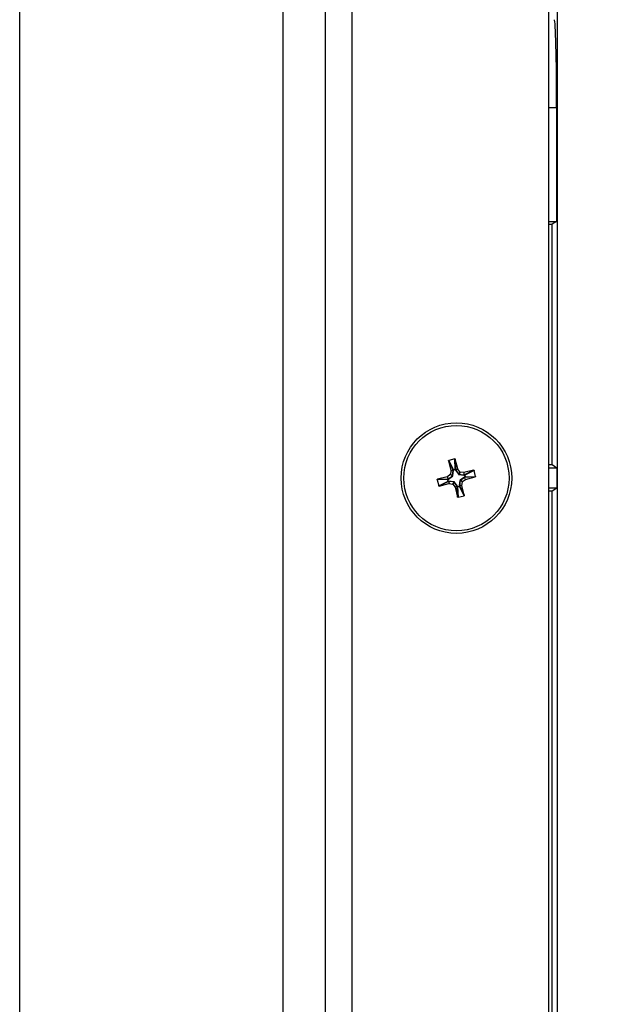
# Model space of a CAD drawing. Units: millimetres. Extents: x 0.9 to 75.5, y 0.6 to 58.7.
# Drawn here: x 30.8 to 32.2, y 38 to 40.2 of the extents above; entities that cross this region are included whole.
import ezdxf

# ---------------------------------------------------------------- set-up
doc = ezdxf.new("R2010")
doc.units = ezdxf.units.MM
doc.header["$PDSIZE"] = -1
doc.styles.add('SLDTEXTSTYLE0', font='TXT', dxfattribs={"width": 0.605})
doc.styles.add('SLDTEXTSTYLE1', font='TXT', dxfattribs={"width": 0.75})
doc.dimstyles.new('Atlas Standard', dxfattribs={"dimtxt": 0.09375, "dimasz": 0.18, "dimexe": 0.18, "dimexo": 0.0625, "dimgap": 0.09, "dimtad": 0, "dimtih": 1, "dimtoh": 1, "dimdec": 4, "dimzin": 0, "dimdsep": 46, "dimlunit": 4, "dimtxsty": 'SLDTEXTSTYLE0', "dimcen": 0.09, "dimadec": 0, "dimazin": 1, "dimtfac": 1, "dimtdec": 4, "dimtofl": 0, "dimtmove": 0, "dimatfit": 3, "dimfxl": 0, "dimfrac": 1, "dimtolj": 1, "dimtzin": 0, "dimarcsym": 0})

# ---------------------------------------------------------------- blocks, each defined once
blk = doc.blocks.new('*D39')
at = {"color": 0, "lineweight": -2}
for p, q in [((31.6346, 53.0026), (38.7023, 53.0026)), ((38.5223, 52.2526), (38.5223, 46.1622)), ((38.5223, 37.0717), (38.5223, 43.1622)), ((31.6346, 36.3217), (38.7023, 36.3217))]:
    blk.add_line(p, q, dxfattribs=at)
at = {"color": 0}
for points in [[(38.3973, 52.2526), (38.6473, 52.2526), (38.5223, 53.0026)], [(38.3973, 37.0717), (38.6473, 37.0717), (38.5223, 36.3217)]]:
    blk.add_solid(points, dxfattribs=at)
at = {"layer": 'Defpoints', "color": 0}
for p in [(31.5721, 53.0026), (31.5721, 36.3217), (38.5223, 36.3217)]:
    blk.add_point(p, dxfattribs=at)
at = {"color": 0, "insert": (38.5223, 44.6622), "char_height": 0.75, "attachment_point": 5, "style": 'SLDTEXTSTYLE1'}
blk.add_mtext('\\A1;1\'-4\\S11/16;" [424]', dxfattribs=at)

msp = doc.modelspace()

# ---------------------------------------------------------------- linework, layer by layer
for p, q in [((30.83698, 37.82689), (30.83698, 51.49746)), ((31.42774, 51.49746), (31.42774, 37.82689)), ((32.02534, 36.93273), (32.02534, 47.9547)), ((32.045, 36.91283), (32.045, 47.9547)), ((31.58307, 42.44549), (31.58307, 37.82689)), ((31.52399, 37.82689), (31.52399, 42.37061)), ((32.02534, 39.97654), (32.04271, 39.97654)), ((32.04271, 39.97654), (32.04271, 39.72107)), ((32.02534, 39.72107), (32.04271, 39.72107)), ((32.04271, 39.72107), (32.03301, 39.7146)), ((32.02534, 39.7146), (32.03301, 39.7146)), ((32.03301, 39.17464), (32.03301, 39.7146)), ((31.81404, 39.18822), (31.80055, 39.18484)), ((31.8149, 39.16488), (31.81404, 39.18822)), ((31.79994, 39.18373), (31.80541, 39.16185)), ((31.81011, 39.16284), (31.79994, 39.18373)), ((31.80055, 39.18484), (31.81077, 39.16385)), ((31.82058, 39.16564), (31.8151, 39.18752)), ((31.8151, 39.18752), (31.81596, 39.1643)), ((31.82058, 39.16564), (31.81613, 39.16354)), ((32.03301, 39.17464), (32.02534, 39.17464)), ((32.04345, 39.16768), (32.02534, 39.16768)), ((32.04345, 39.16768), (32.03301, 39.17464)), ((32.04345, 39.16768), (32.04345, 39.12249)), ((31.7971, 39.148), (31.77522, 39.14253)), ((31.79921, 39.14355), (31.7971, 39.148)), ((31.80389, 39.15295), (31.79741, 39.14815)), ((31.79953, 39.14368), (31.79741, 39.14815)), ((31.79844, 39.14339), (31.79921, 39.14355)), ((31.79921, 39.14355), (31.79953, 39.14368)), ((31.79953, 39.14368), (31.80864, 39.1501)), ((31.79975, 39.14293), (31.80889, 39.14953)), ((31.80864, 39.1501), (31.80389, 39.15295)), ((31.80543, 39.1615), (31.80424, 39.15353)), ((31.80898, 39.15068), (31.80424, 39.15353)), ((31.81032, 39.16209), (31.80541, 39.16185)), ((31.81036, 39.16174), (31.80543, 39.1615)), ((31.80898, 39.15068), (31.81036, 39.16174)), ((31.80961, 39.15073), (31.81113, 39.1619)), ((31.81032, 39.16209), (31.81011, 39.16284)), ((31.81036, 39.16174), (31.81032, 39.16209)), ((31.81077, 39.16385), (31.8149, 39.16488)), ((31.81086, 39.16334), (31.81297, 39.16384)), ((31.81108, 39.16259), (31.81086, 39.16334)), ((31.81113, 39.1619), (31.81108, 39.16259)), ((31.81297, 39.16384), (31.81506, 39.16439)), ((31.81506, 39.16439), (31.81523, 39.16363)), ((31.81523, 39.16363), (31.81551, 39.16299)), ((31.81551, 39.16299), (31.82211, 39.15385)), ((31.81596, 39.1643), (31.81613, 39.16354)), ((31.81613, 39.16354), (31.81625, 39.16322)), ((31.82072, 39.16533), (31.81625, 39.16322)), ((31.81625, 39.16322), (31.82268, 39.15411)), ((31.82552, 39.15885), (31.82072, 39.16533)), ((31.82552, 39.15885), (31.82268, 39.15411)), ((31.8261, 39.1585), (31.82326, 39.15376)), ((31.82326, 39.15376), (31.83432, 39.15238)), ((31.8233, 39.15314), (31.83447, 39.15162)), ((31.83408, 39.15732), (31.8261, 39.1585)), ((31.83557, 39.14724), (31.82643, 39.14064)), ((31.83579, 39.14649), (31.82668, 39.14007)), ((31.83408, 39.15732), (31.83432, 39.15238)), ((31.83432, 39.15238), (31.83466, 39.15242)), ((31.85631, 39.16281), (31.83442, 39.15734)), ((31.83442, 39.15734), (31.83466, 39.15242)), ((31.83447, 39.15162), (31.83516, 39.15167)), ((31.83466, 39.15242), (31.83541, 39.15263)), ((31.83516, 39.15167), (31.83591, 39.15188)), ((31.83541, 39.15263), (31.85631, 39.16281)), ((31.8362, 39.14752), (31.83557, 39.14724)), ((31.83611, 39.14662), (31.83579, 39.14649)), ((31.8379, 39.14202), (31.83579, 39.14649)), ((31.83591, 39.15188), (31.83696, 39.14768)), ((31.83688, 39.14678), (31.83611, 39.14662)), ((31.83822, 39.14217), (31.83611, 39.14662)), ((31.83696, 39.14768), (31.8362, 39.14752)), ((31.85741, 39.1622), (31.83642, 39.15197)), ((31.83642, 39.15197), (31.83746, 39.14784)), ((31.8601, 39.14764), (31.83688, 39.14678)), ((31.83746, 39.14784), (31.86079, 39.1487)), ((31.83822, 39.14217), (31.8601, 39.14764)), ((31.86079, 39.1487), (31.85741, 39.1622)), ((31.79786, 39.14233), (31.77453, 39.14147)), ((31.77453, 39.14147), (31.7779, 39.12797)), ((31.77522, 39.14253), (31.79844, 39.14339)), ((31.7779, 39.12797), (31.7989, 39.1382)), ((31.79991, 39.13754), (31.77901, 39.12736)), ((31.77901, 39.12736), (31.8009, 39.13283)), ((31.7989, 39.1382), (31.79786, 39.14233)), ((31.79836, 39.14249), (31.79912, 39.14265)), ((31.79941, 39.13829), (31.79836, 39.14249)), ((31.79912, 39.14265), (31.79975, 39.14293)), ((31.80016, 39.1385), (31.79941, 39.13829)), ((31.80066, 39.13775), (31.79991, 39.13754)), ((31.80085, 39.13855), (31.80016, 39.1385)), ((31.801, 39.13779), (31.80066, 39.13775)), ((31.80066, 39.13775), (31.8009, 39.13283)), ((31.81202, 39.13703), (31.80085, 39.13855)), ((31.81206, 39.13641), (31.801, 39.13779)), ((31.801, 39.13779), (31.80124, 39.13285)), ((31.80124, 39.13285), (31.80922, 39.13167)), ((31.81206, 39.13641), (31.80922, 39.13167)), ((31.81264, 39.13606), (31.8098, 39.13132)), ((31.8098, 39.13132), (31.8146, 39.12484)), ((31.81907, 39.12695), (31.81264, 39.13606)), ((31.81981, 39.12718), (31.81321, 39.13632)), ((31.81907, 39.12695), (31.8146, 39.12484)), ((31.81919, 39.12663), (31.81474, 39.12453)), ((31.81474, 39.12453), (31.82022, 39.10265)), ((31.81919, 39.12663), (31.81907, 39.12695)), ((31.81936, 39.12587), (31.81919, 39.12663)), ((31.82022, 39.10265), (31.81936, 39.12587)), ((31.82009, 39.12654), (31.81981, 39.12718)), ((31.82009, 39.12654), (31.82026, 39.12578)), ((31.82026, 39.12578), (31.82235, 39.12633)), ((31.82455, 39.12632), (31.82041, 39.12529)), ((31.82041, 39.12529), (31.82128, 39.10195)), ((31.82235, 39.12633), (31.82446, 39.12683)), ((31.82571, 39.13944), (31.82419, 39.12827)), ((31.82419, 39.12827), (31.82424, 39.12758)), ((31.82424, 39.12758), (31.82446, 39.12683)), ((31.83477, 39.10533), (31.82455, 39.12632)), ((31.82634, 39.13949), (31.82496, 39.12843)), ((31.82989, 39.12867), (31.82496, 39.12843)), ((31.82496, 39.12843), (31.82499, 39.12808)), ((31.82991, 39.12832), (31.82499, 39.12808)), ((31.82499, 39.12808), (31.82521, 39.12733)), ((31.82521, 39.12733), (31.83538, 39.10644)), ((31.83108, 39.13664), (31.82634, 39.13949)), ((31.83143, 39.13722), (31.82668, 39.14007)), ((31.82989, 39.12867), (31.83108, 39.13664)), ((31.83538, 39.10644), (31.82991, 39.12832)), ((31.83143, 39.13722), (31.8379, 39.14202)), ((32.04345, 39.12249), (32.02534, 39.12249)), ((32.04345, 39.12249), (32.03301, 39.11553)), ((31.82128, 39.10195), (31.83477, 39.10533)), ((32.03301, 39.11553), (32.02534, 39.11553)), ((32.03301, 37.79537), (32.03301, 39.11553))]:
    msp.add_line(p, q)
for radius in [0.12413, 0.11822]:
    msp.add_circle((31.81766, 39.14509), radius)
for centre, radius, start, end in [((31.80004, 39.14302), 0.000994, 147.56801, 201.42421), ((31.80044, 39.14355), 0.000922, 171.79963, 221.75271), ((31.80978, 39.15027), 0.00116, 188.30389, 219.79183), ((31.80937, 39.1496), 0.00116, 78.29326, 109.78284), ((31.81098, 39.16235), 0.000995, 96.64288, 150.50454), ((31.81119, 39.1616), 0.000994, 96.66211, 150.51661), ((31.81091, 39.161), 0.000922, 76.33344, 126.28652), ((31.81722, 39.16476), 0.00651, 188.03571, 192.60071), ((31.80879, 39.16265), 0.00651, 15.48487, 20.04984), ((31.81543, 39.16346), 0.000995, 57.57829, 111.44365), ((31.81559, 39.1627), 0.000994, 57.57037, 111.42388), ((31.81612, 39.16231), 0.000922, 81.79973, 131.75266), ((31.82285, 39.15297), 0.00116, 98.30288, 129.79237), ((31.82217, 39.15337), 0.00116, 348.29327, 19.78282), ((31.83358, 39.15184), 0.000922, 346.33352, 36.28634), ((31.83417, 39.15155), 0.000994, 6.66211, 60.51661), ((31.83492, 39.15177), 0.000995, 6.64288, 60.50454), ((31.83488, 39.14662), 0.000922, 351.79973, 41.75266), ((31.83733, 39.14552), 0.00651, 98.03571, 102.60071), ((31.83527, 39.14715), 0.000994, 327.57037, 21.42388), ((31.83604, 39.14732), 0.000995, 327.57829, 21.44365), ((31.83522, 39.15396), 0.00651, 285.48487, 290.04984), ((31.79928, 39.14285), 0.000995, 147.5789, 201.44337), ((31.8004, 39.1384), 0.000995, 186.64218, 240.50391), ((31.80115, 39.13862), 0.000994, 186.66242, 240.51594), ((31.80174, 39.13833), 0.000922, 166.33344, 216.28652), ((31.81315, 39.1368), 0.00116, 168.29326, 199.78284), ((31.81247, 39.1372), 0.00116, 278.30389, 309.79183), ((31.8192, 39.12786), 0.000922, 261.79973, 311.75266), ((31.81973, 39.12747), 0.000994, 237.57236, 291.42322), ((31.81989, 39.12671), 0.000995, 237.5791, 291.44359), ((31.82653, 39.12752), 0.00651, 195.48487, 200.04986), ((31.82441, 39.12917), 0.000922, 256.33344, 306.28652), ((31.82413, 39.12857), 0.000994, 276.66242, 330.51594), ((31.82434, 39.12782), 0.000995, 276.64199, 330.50648), ((31.82595, 39.14057), 0.00116, 258.29327, 289.78282), ((31.82554, 39.1399), 0.00116, 8.30288, 39.79237)]:
    msp.add_arc(centre, radius, start, end)
msp.add_ellipse((32.03755, 39.97654), major_axis=(0, 0.19704), ratio=0.0261859, start_param=4.712389, end_param=6.265732)
for points, knots in [([(31.81404, 39.18822), (31.81413, 39.18823), (31.81432, 39.18826), (31.81459, 39.18818), (31.81483, 39.18802), (31.81501, 39.18779), (31.81507, 39.18761), (31.8151, 39.18752)], [0, 0, 0, 0, 0.1970799, 0.3940952, 0.593719, 0.8053458, 1, 1, 1, 1]), ([(31.79994, 39.18373), (31.79992, 39.18384), (31.79988, 39.18406), (31.79998, 39.18439), (31.80016, 39.18465), (31.80037, 39.18479), (31.8005, 39.18483), (31.80055, 39.18484)], [0, 0, 0, 0, 0.2385261, 0.4775721, 0.7022175, 0.9089121, 1, 1, 1, 1]), ([(31.82072, 39.16533), (31.82071, 39.16535), (31.82067, 39.1654), (31.82062, 39.1655), (31.82059, 39.16559), (31.82058, 39.16564)], [0, 0, 0, 0, 0.2521524, 0.5043049, 1, 1, 1, 1]), ([(31.79741, 39.14815), (31.79739, 39.14813), (31.79734, 39.1481), (31.79724, 39.14804), (31.79716, 39.14802), (31.7971, 39.148)], [0, 0, 0, 0, 0.2521524, 0.5043049, 1, 1, 1, 1]), ([(31.80424, 39.15353), (31.80423, 39.15347), (31.80419, 39.15331), (31.80407, 39.15311), (31.80395, 39.15299), (31.80389, 39.15295)], [0, 0, 0, 0, 0.26784536, 0.69652249, 1, 1, 1, 1]), ([(31.80541, 39.16185), (31.80542, 39.16182), (31.80543, 39.16176), (31.80544, 39.16165), (31.80543, 39.16156), (31.80543, 39.1615)], [0, 0, 0, 0, 0.2521524, 0.5043049, 1, 1, 1, 1]), ([(31.80864, 39.1501), (31.80868, 39.15014), (31.80877, 39.15021), (31.80888, 39.15035), (31.80895, 39.15052), (31.80897, 39.15063), (31.80898, 39.15068)], [0, 0, 0, 0, 0.2562152, 0.500783, 0.7450116, 1, 1, 1, 1]), ([(31.80889, 39.14953), (31.80898, 39.14961), (31.80917, 39.14976), (31.80938, 39.15005), (31.80954, 39.15038), (31.80958, 39.15061), (31.80961, 39.15073)], [0, 0, 0, 0, 0.2500929, 0.500802, 0.7507569, 1, 1, 1, 1]), ([(31.81077, 39.16385), (31.81067, 39.16381), (31.81045, 39.16372), (31.81022, 39.16347), (31.81008, 39.16315), (31.8101, 39.16294), (31.81011, 39.16284)], [0, 0, 0, 0, 0.24053456, 0.50000001, 0.75946545, 1, 1, 1, 1]), ([(31.81596, 39.1643), (31.81592, 39.1644), (31.81584, 39.16459), (31.81557, 39.16481), (31.81524, 39.16492), (31.81501, 39.1649), (31.8149, 39.16488)], [0, 0, 0, 0, 0.2405346, 0.5, 0.7594654, 1, 1, 1, 1]), ([(31.82211, 39.15385), (31.82218, 39.15376), (31.82233, 39.15358), (31.82263, 39.15337), (31.82295, 39.15321), (31.82319, 39.15316), (31.8233, 39.15314)], [0, 0, 0, 0, 0.2500929, 0.500802, 0.7507569, 1, 1, 1, 1]), ([(31.82268, 39.15411), (31.82271, 39.15406), (31.82278, 39.15397), (31.82293, 39.15387), (31.82309, 39.15379), (31.8232, 39.15377), (31.82326, 39.15376)], [0, 0, 0, 0, 0.2562152, 0.500783, 0.7450116, 1, 1, 1, 1]), ([(31.8261, 39.1585), (31.82605, 39.15852), (31.82589, 39.15855), (31.82568, 39.15867), (31.82557, 39.1588), (31.82552, 39.15885)], [0, 0, 0, 0, 0.2587024, 0.6873962, 1, 1, 1, 1]), ([(31.83442, 39.15734), (31.83439, 39.15733), (31.83434, 39.15732), (31.83422, 39.15731), (31.83414, 39.15731), (31.83408, 39.15732)], [0, 0, 0, 0, 0.2521524, 0.504305, 1, 1, 1, 1]), ([(31.83642, 39.15197), (31.83638, 39.15208), (31.8363, 39.15229), (31.83604, 39.15253), (31.83573, 39.15266), (31.83552, 39.15264), (31.83541, 39.15263)], [0, 0, 0, 0, 0.2405346, 0.5, 0.7594654, 1, 1, 1, 1]), ([(31.83688, 39.14678), (31.83697, 39.14682), (31.83717, 39.14691), (31.83738, 39.14717), (31.8375, 39.1475), (31.83747, 39.14773), (31.83746, 39.14784)], [0, 0, 0, 0, 0.2405346, 0.5, 0.7594654, 1, 1, 1, 1]), ([(31.85631, 39.16281), (31.85642, 39.16283), (31.85664, 39.16286), (31.85696, 39.16277), (31.85722, 39.16258), (31.85736, 39.16237), (31.8574, 39.16224), (31.85741, 39.1622)], [0, 0, 0, 0, 0.2385261, 0.4775721, 0.7022175, 0.9089121, 1, 1, 1, 1]), ([(31.86079, 39.1487), (31.8608, 39.14861), (31.86083, 39.14843), (31.86075, 39.14815), (31.86059, 39.14791), (31.86037, 39.14773), (31.86019, 39.14767), (31.8601, 39.14764)], [0, 0, 0, 0, 0.1970799, 0.3940952, 0.593719, 0.8053458, 1, 1, 1, 1]), ([(31.77453, 39.14147), (31.77452, 39.14156), (31.77449, 39.14174), (31.77457, 39.14202), (31.77473, 39.14226), (31.77495, 39.14244), (31.77513, 39.1425), (31.77522, 39.14253)], [0, 0, 0, 0, 0.1970799, 0.3940952, 0.593719, 0.8053458, 1, 1, 1, 1]), ([(31.77901, 39.12736), (31.7789, 39.12734), (31.77868, 39.12731), (31.77835, 39.1274), (31.7781, 39.12759), (31.77796, 39.1278), (31.77792, 39.12793), (31.7779, 39.12797)], [0, 0, 0, 0, 0.2385261, 0.4775721, 0.7022175, 0.9089121, 1, 1, 1, 1]), ([(31.79844, 39.14339), (31.79835, 39.14335), (31.79816, 39.14327), (31.79794, 39.14301), (31.79783, 39.14268), (31.79785, 39.14246), (31.79786, 39.14235)], [0, 0, 0, 0, 0.2398988, 0.4986712, 0.7581821, 1, 1, 1, 1]), ([(31.79786, 39.14235), (31.79788, 39.14236), (31.79794, 39.14238), (31.79806, 39.14241), (31.7982, 39.14245), (31.7983, 39.14248), (31.79836, 39.14249)], [0, 0, 0, 0, 0.2600508, 0.5168947, 0.7650234, 1, 1, 1, 1]), ([(31.79941, 39.13829), (31.79936, 39.13828), (31.79925, 39.13825), (31.79911, 39.13822), (31.79899, 39.13819), (31.79893, 39.13818), (31.7989, 39.13817)], [0, 0, 0, 0, 0.23497658, 0.48310534, 0.73994917, 1, 1, 1, 1]), ([(31.7989, 39.13817), (31.79895, 39.13807), (31.79903, 39.13787), (31.79929, 39.13764), (31.7996, 39.13751), (31.79981, 39.13753), (31.79991, 39.13754)], [0, 0, 0, 0, 0.2418179, 0.5013288, 0.7601012, 1, 1, 1, 1]), ([(31.8009, 39.13283), (31.80092, 39.13284), (31.80098, 39.13285), (31.8011, 39.13286), (31.80118, 39.13286), (31.80124, 39.13285)], [0, 0, 0, 0, 0.2521524, 0.5043049, 1, 1, 1, 1]), ([(31.80922, 39.13167), (31.80928, 39.13165), (31.80943, 39.13162), (31.80964, 39.1315), (31.80975, 39.13137), (31.8098, 39.13132)], [0, 0, 0, 0, 0.2678454, 0.6965225, 1, 1, 1, 1]), ([(31.81321, 39.13632), (31.81314, 39.13641), (31.81299, 39.13659), (31.81269, 39.1368), (31.81237, 39.13696), (31.81213, 39.13701), (31.81202, 39.13703)], [0, 0, 0, 0, 0.2500929, 0.500802, 0.7507569, 1, 1, 1, 1]), ([(31.81264, 39.13606), (31.8126, 39.13611), (31.81253, 39.1362), (31.81239, 39.1363), (31.81223, 39.13638), (31.81212, 39.1364), (31.81206, 39.13641)], [0, 0, 0, 0, 0.2562152, 0.500783, 0.7450116, 1, 1, 1, 1]), ([(31.8146, 39.12484), (31.81461, 39.12482), (31.81465, 39.12477), (31.8147, 39.12467), (31.81473, 39.12458), (31.81474, 39.12453)], [0, 0, 0, 0, 0.2521524, 0.5043049, 1, 1, 1, 1]), ([(31.82039, 39.12528), (31.82028, 39.12527), (31.82006, 39.12525), (31.81974, 39.12537), (31.81948, 39.12558), (31.8194, 39.12578), (31.81936, 39.12587)], [0, 0, 0, 0, 0.2418179, 0.5013288, 0.7601012, 1, 1, 1, 1]), ([(31.82446, 39.12683), (31.82447, 39.12678), (31.8245, 39.12668), (31.82453, 39.12653), (31.82456, 39.12641), (31.82457, 39.12636), (31.82457, 39.12633)], [0, 0, 0, 0, 0.2349766, 0.4831053, 0.7399492, 1, 1, 1, 1]), ([(31.82521, 39.12733), (31.82522, 39.12723), (31.82524, 39.12702), (31.82511, 39.12671), (31.82488, 39.12646), (31.82467, 39.12637), (31.82457, 39.12633)], [0, 0, 0, 0, 0.2398988, 0.4986712, 0.7581821, 1, 1, 1, 1]), ([(31.82643, 39.14064), (31.82634, 39.14056), (31.82615, 39.14041), (31.82594, 39.14012), (31.82578, 39.13979), (31.82573, 39.13956), (31.82571, 39.13944)], [0, 0, 0, 0, 0.2500929, 0.500802, 0.7507569, 1, 1, 1, 1]), ([(31.82668, 39.14007), (31.82664, 39.14003), (31.82655, 39.13996), (31.82644, 39.13982), (31.82637, 39.13965), (31.82635, 39.13954), (31.82634, 39.13949)], [0, 0, 0, 0, 0.2562152, 0.500783, 0.7450116, 1, 1, 1, 1]), ([(31.82991, 39.12832), (31.8299, 39.12835), (31.82989, 39.12841), (31.82988, 39.12852), (31.82989, 39.12861), (31.82989, 39.12867)], [0, 0, 0, 0, 0.2521524, 0.504305, 1, 1, 1, 1]), ([(31.83108, 39.13664), (31.83109, 39.1367), (31.83113, 39.13686), (31.83124, 39.13706), (31.83137, 39.13717), (31.83143, 39.13722)], [0, 0, 0, 0, 0.261882, 0.6905681, 1, 1, 1, 1]), ([(31.8379, 39.14202), (31.83793, 39.14204), (31.83798, 39.14207), (31.83808, 39.14213), (31.83816, 39.14215), (31.83822, 39.14217)], [0, 0, 0, 0, 0.2521524, 0.504305, 1, 1, 1, 1]), ([(31.82128, 39.10195), (31.82118, 39.10194), (31.821, 39.10191), (31.82073, 39.10199), (31.82049, 39.10215), (31.82031, 39.10238), (31.82025, 39.10256), (31.82022, 39.10265)], [0, 0, 0, 0, 0.1970799, 0.3940952, 0.593719, 0.8053458, 1, 1, 1, 1]), ([(31.83538, 39.10644), (31.8354, 39.10633), (31.83543, 39.10611), (31.83534, 39.10578), (31.83516, 39.10552), (31.83495, 39.10538), (31.83481, 39.10534), (31.83477, 39.10533)], [0, 0, 0, 0, 0.2385261, 0.4775721, 0.7022175, 0.9089121, 1, 1, 1, 1])]:
    msp.add_open_spline(points, degree=3, knots=knots)

# ---------------------------------------------------------------- dimensions: what is measured, and where the dimension line sits
dim = msp.add_linear_dim(base=(38.52226, 36.32171), p1=(31.57215, 53.00264), p2=(31.57215, 36.32171), angle=90, dimstyle='Atlas Standard', override={"dimtxt": 0.75, "dimasz": 0.75, "dimgap": 0.75, "dimtoh": 0, "dimtxsty": 'SLDTEXTSTYLE1'})
dim.commit()
dim.dimension.update_dxf_attribs({"geometry": '*D39', "text_midpoint": (38.52226, 44.66218), "dimtype": 160})

doc.saveas('drawing.dxf')
